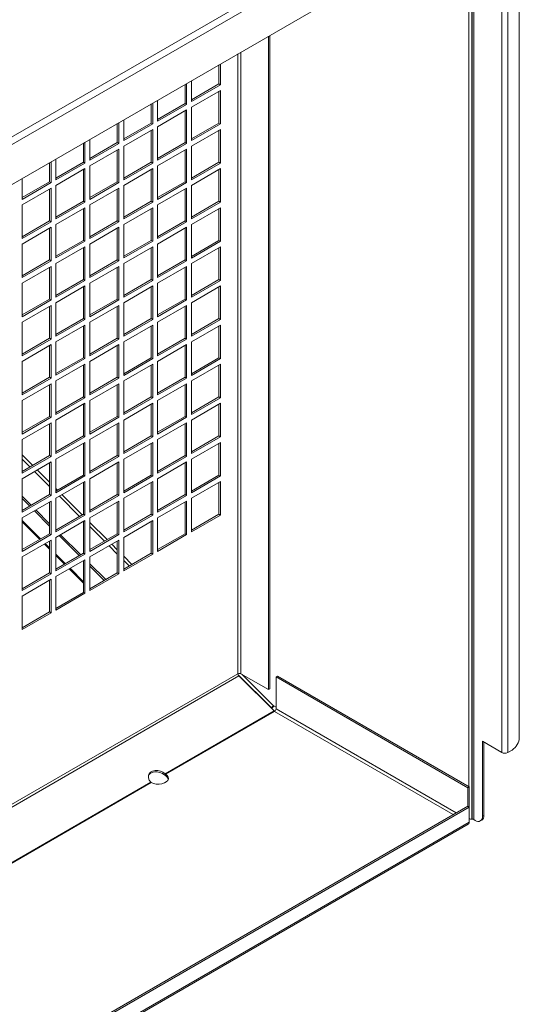
# Model space of a CAD drawing. Units: inches. Extents: x 169 to 354, y 263 to 399.
# Drawn here: x 204 to 215, y 362 to 384 of the extents above; entities that cross this region are included whole.
import ezdxf

# ---------------------------------------------------------------- set-up
doc = ezdxf.new("R2010")
doc.units = ezdxf.units.IN
doc.header["$LTSCALE"] = 48
doc.header["$MEASUREMENT"] = 0

msp = doc.modelspace()

# ---------------------------------------------------------------- linework, layer by layer
at = {"color": 7, "linetype": 'Continuous', "lineweight": 0}
for p, q in [((213.916, 387.424), (195.744, 376.933)), ((214.003, 387.301), (195.83, 376.81)), ((214.018, 386.443), (214.018, 366.253)), ((214.025, 386.443), (214.025, 366.253)), ((213.841, 386.311), (195.992, 376.007)), ((213.952, 386.425), (213.952, 366.981)), ((214.059, 386.435), (214.059, 366.245)), ((214.689, 386.071), (214.689, 367.747)), ((214.822, 367.747), (214.822, 386.071)), ((215.08, 368.083), (215.08, 386.033)), ((209.494, 383.801), (209.494, 369.173)), ((209.461, 383.782), (209.461, 369.154)), ((208.777, 369.51), (208.777, 383.388)), ((208.845, 369.51), (208.845, 383.427)), ((208.35, 383.141), (208.35, 382.715)), ((208.383, 383.16), (208.383, 382.695)), ((207.592, 382.703), (207.592, 382.277)), ((207.625, 382.722), (207.625, 382.258)), ((207.733, 382.32), (207.733, 382.785)), ((208.35, 382.715), (207.733, 382.358)), ((208.383, 382.695), (207.733, 382.32)), ((208.383, 382.695), (208.35, 382.715)), ((207.733, 382.195), (208.383, 382.57)), ((208.35, 382.551), (208.35, 381.839)), ((208.383, 382.57), (208.383, 381.82)), ((206.834, 382.266), (206.834, 381.839)), ((206.867, 382.285), (206.867, 381.82)), ((206.975, 381.882), (206.975, 382.347)), ((207.592, 382.277), (206.975, 381.92)), ((207.625, 382.258), (206.975, 381.882)), ((207.625, 382.258), (207.592, 382.277)), ((206.975, 381.757), (207.625, 382.133)), ((207.592, 382.114), (207.592, 381.401)), ((207.625, 382.133), (207.625, 381.382)), ((207.733, 381.445), (207.733, 382.195)), ((206.075, 381.828), (206.075, 381.401)), ((206.108, 381.847), (206.108, 381.382)), ((206.217, 381.445), (206.217, 381.909)), ((206.834, 381.839), (206.217, 381.483)), ((206.867, 381.82), (206.217, 381.445)), ((206.867, 381.82), (206.834, 381.839)), ((208.35, 381.839), (207.733, 381.483)), ((208.383, 381.82), (207.733, 381.445)), ((208.383, 381.82), (208.35, 381.839)), ((206.217, 381.32), (206.867, 381.695)), ((206.834, 381.676), (206.834, 380.963)), ((206.867, 381.695), (206.867, 380.944)), ((206.975, 381.007), (206.975, 381.757)), ((207.733, 381.319), (208.383, 381.695)), ((208.35, 381.676), (208.35, 380.963)), ((208.383, 381.695), (208.383, 380.944)), ((205.317, 381.39), (205.317, 380.963)), ((205.35, 381.409), (205.35, 380.944)), ((205.458, 381.007), (205.458, 381.472)), ((206.075, 381.401), (205.458, 381.045)), ((206.108, 381.382), (205.458, 381.007)), ((206.108, 381.382), (206.075, 381.401)), ((207.592, 381.401), (206.975, 381.045)), ((207.625, 381.382), (206.975, 381.007)), ((207.625, 381.382), (207.592, 381.401)), ((205.458, 380.882), (206.108, 381.257)), ((206.075, 381.238), (206.075, 380.525)), ((206.108, 381.257), (206.108, 380.506)), ((206.217, 380.569), (206.217, 381.32)), ((206.975, 380.882), (207.625, 381.257)), ((207.592, 381.238), (207.592, 380.525)), ((207.625, 381.257), (207.625, 380.506)), ((207.733, 380.569), (207.733, 381.319)), ((204.559, 380.952), (204.559, 380.526)), ((204.592, 380.971), (204.592, 380.507)), ((204.7, 380.569), (204.7, 381.034)), ((205.317, 380.963), (204.7, 380.607)), ((205.35, 380.944), (204.7, 380.569)), ((205.35, 380.944), (205.317, 380.963)), ((206.834, 380.963), (206.217, 380.607)), ((206.867, 380.944), (206.217, 380.569)), ((206.867, 380.944), (206.834, 380.963)), ((208.35, 380.963), (207.733, 380.607)), ((208.383, 380.944), (207.733, 380.569)), ((208.383, 380.944), (208.35, 380.963)), ((204.7, 380.444), (205.35, 380.819)), ((205.317, 380.8), (205.317, 380.088)), ((205.35, 380.819), (205.35, 380.069)), ((205.458, 380.131), (205.458, 380.882)), ((206.217, 380.444), (206.867, 380.819)), ((206.834, 380.8), (206.834, 380.088)), ((206.867, 380.819), (206.867, 380.069)), ((206.975, 380.131), (206.975, 380.882)), ((207.733, 380.444), (208.383, 380.819)), ((208.35, 380.8), (208.35, 380.087)), ((208.383, 380.819), (208.383, 380.068)), ((203.942, 380.131), (203.942, 380.596)), ((204.559, 380.526), (203.942, 380.169)), ((204.592, 380.507), (203.942, 380.131)), ((204.592, 380.507), (204.559, 380.526)), ((206.075, 380.525), (205.458, 380.169)), ((206.108, 380.506), (205.458, 380.131)), ((206.108, 380.506), (206.075, 380.525)), ((207.592, 380.525), (206.975, 380.169)), ((207.625, 380.506), (206.975, 380.131)), ((207.625, 380.506), (207.592, 380.525)), ((203.942, 380.006), (204.592, 380.381)), ((204.559, 380.362), (204.559, 379.65)), ((204.592, 380.381), (204.592, 379.631)), ((204.7, 379.693), (204.7, 380.444)), ((205.458, 380.006), (206.108, 380.381)), ((206.075, 380.362), (206.075, 379.65)), ((206.108, 380.381), (206.108, 379.631)), ((206.217, 379.693), (206.217, 380.444)), ((206.975, 380.006), (207.625, 380.381)), ((207.592, 380.362), (207.592, 379.65)), ((207.625, 380.381), (207.625, 379.631)), ((207.733, 379.693), (207.733, 380.444)), ((205.317, 380.088), (204.7, 379.731)), ((205.35, 380.069), (204.7, 379.693)), ((205.35, 380.069), (205.317, 380.088)), ((206.834, 380.088), (206.217, 379.731)), ((206.867, 380.069), (206.217, 379.693)), ((206.867, 380.069), (206.834, 380.088)), ((208.35, 380.087), (207.733, 379.731)), ((208.383, 380.068), (207.733, 379.693)), ((208.383, 380.068), (208.35, 380.087)), ((203.942, 379.256), (203.942, 380.006)), ((204.7, 379.568), (205.35, 379.944)), ((205.317, 379.925), (205.317, 379.212)), ((205.35, 379.944), (205.35, 379.193)), ((205.458, 379.255), (205.458, 380.006)), ((206.217, 379.568), (206.867, 379.943)), ((206.834, 379.924), (206.834, 379.212)), ((206.867, 379.943), (206.867, 379.193)), ((206.975, 379.255), (206.975, 380.006)), ((207.733, 379.568), (208.383, 379.943)), ((208.35, 379.924), (208.35, 379.212)), ((208.383, 379.943), (208.383, 379.193)), ((204.559, 379.65), (203.942, 379.294)), ((204.592, 379.631), (203.942, 379.256)), ((204.592, 379.631), (204.559, 379.65)), ((206.075, 379.65), (205.458, 379.294)), ((206.108, 379.631), (205.458, 379.255)), ((206.108, 379.631), (206.075, 379.65)), ((207.592, 379.65), (206.975, 379.293)), ((207.625, 379.631), (206.975, 379.255)), ((207.625, 379.631), (207.592, 379.65)), ((203.942, 379.131), (204.592, 379.506)), ((204.559, 379.487), (204.559, 378.774)), ((204.592, 379.506), (204.592, 378.755)), ((204.7, 378.818), (204.7, 379.568)), ((205.458, 379.13), (206.108, 379.506)), ((206.075, 379.487), (206.075, 378.774)), ((206.108, 379.506), (206.108, 378.755)), ((206.217, 378.818), (206.217, 379.568)), ((206.975, 379.13), (207.625, 379.505)), ((207.592, 379.486), (207.592, 378.774)), ((207.625, 379.505), (207.625, 378.755)), ((207.733, 378.817), (207.733, 379.568)), ((205.317, 379.212), (204.7, 378.856)), ((205.35, 379.193), (204.7, 378.818)), ((205.35, 379.193), (205.317, 379.212)), ((206.834, 379.212), (206.217, 378.856)), ((206.867, 379.193), (206.217, 378.818)), ((206.867, 379.193), (206.834, 379.212)), ((208.35, 379.212), (207.733, 378.855)), ((208.383, 379.193), (207.733, 378.817)), ((208.383, 379.193), (208.35, 379.212)), ((203.942, 378.38), (203.942, 379.131)), ((204.7, 378.693), (205.35, 379.068)), ((205.317, 379.049), (205.317, 378.336)), ((205.35, 379.068), (205.35, 378.317)), ((205.458, 378.38), (205.458, 379.13)), ((206.217, 378.692), (206.867, 379.068)), ((206.834, 379.049), (206.834, 378.336)), ((206.867, 379.068), (206.867, 378.317)), ((206.975, 378.38), (206.975, 379.13)), ((207.733, 378.692), (208.383, 379.068)), ((208.35, 379.049), (208.35, 378.336)), ((208.383, 379.068), (208.383, 378.317)), ((204.559, 378.774), (203.942, 378.418)), ((204.592, 378.755), (203.942, 378.38)), ((204.592, 378.755), (204.559, 378.774)), ((206.075, 378.774), (205.458, 378.418)), ((206.108, 378.755), (205.458, 378.38)), ((206.108, 378.755), (206.075, 378.774)), ((207.592, 378.774), (206.975, 378.418)), ((207.625, 378.755), (206.975, 378.38)), ((207.625, 378.755), (207.592, 378.774)), ((203.942, 378.255), (204.592, 378.63)), ((204.559, 378.611), (204.559, 377.898)), ((204.592, 378.63), (204.592, 377.879)), ((204.7, 377.942), (204.7, 378.693)), ((205.458, 378.255), (206.108, 378.63)), ((206.075, 378.611), (206.075, 377.898)), ((206.108, 378.63), (206.108, 377.879)), ((206.217, 377.942), (206.217, 378.692)), ((206.975, 378.255), (207.625, 378.63)), ((207.592, 378.611), (207.592, 377.898)), ((207.625, 378.63), (207.625, 377.879)), ((207.733, 377.942), (207.733, 378.692)), ((205.317, 378.336), (204.7, 377.98)), ((205.35, 378.317), (204.7, 377.942)), ((205.35, 378.317), (205.317, 378.336)), ((206.834, 378.336), (206.217, 377.98)), ((206.867, 378.317), (206.217, 377.942)), ((206.867, 378.317), (206.834, 378.336)), ((208.35, 378.336), (207.733, 377.98)), ((208.383, 378.317), (207.733, 377.942)), ((208.383, 378.317), (208.35, 378.336)), ((203.942, 377.504), (203.942, 378.255)), ((204.7, 377.817), (205.35, 378.192)), ((205.317, 378.173), (205.317, 377.461)), ((205.35, 378.192), (205.35, 377.442)), ((205.458, 377.504), (205.458, 378.255)), ((206.217, 377.817), (206.867, 378.192)), ((206.834, 378.173), (206.834, 377.46)), ((206.867, 378.192), (206.867, 377.441)), ((206.975, 377.504), (206.975, 378.255)), ((207.733, 377.817), (208.383, 378.192)), ((208.35, 378.173), (208.35, 377.46)), ((208.383, 378.192), (208.383, 377.441)), ((204.559, 377.898), (203.942, 377.542)), ((204.592, 377.879), (203.942, 377.504)), ((204.592, 377.879), (204.559, 377.898)), ((206.075, 377.898), (205.458, 377.542)), ((206.108, 377.879), (205.458, 377.504)), ((206.108, 377.879), (206.075, 377.898)), ((207.592, 377.898), (206.975, 377.542)), ((207.625, 377.879), (206.975, 377.504)), ((207.625, 377.879), (207.592, 377.898)), ((203.942, 377.379), (204.592, 377.754)), ((204.559, 377.735), (204.559, 377.023)), ((204.592, 377.754), (204.592, 377.004)), ((204.7, 377.066), (204.7, 377.817)), ((205.458, 377.379), (206.108, 377.754)), ((206.075, 377.735), (206.075, 377.023)), ((206.108, 377.754), (206.108, 377.004)), ((206.217, 377.066), (206.217, 377.817)), ((206.975, 377.379), (207.625, 377.754)), ((207.592, 377.735), (207.592, 377.022)), ((207.625, 377.754), (207.625, 377.003)), ((207.733, 377.066), (207.733, 377.817)), ((205.317, 377.461), (204.7, 377.104)), ((205.35, 377.442), (204.7, 377.066)), ((205.35, 377.442), (205.317, 377.461)), ((206.834, 377.46), (206.217, 377.104)), ((206.867, 377.441), (206.217, 377.066)), ((206.867, 377.441), (206.834, 377.46)), ((208.35, 377.46), (207.733, 377.104)), ((208.383, 377.441), (207.733, 377.066)), ((208.383, 377.441), (208.35, 377.46)), ((203.942, 376.629), (203.942, 377.379)), ((204.7, 376.941), (205.35, 377.316)), ((205.317, 377.297), (205.317, 376.585)), ((205.35, 377.316), (205.35, 376.566)), ((205.458, 376.628), (205.458, 377.379)), ((206.217, 376.941), (206.867, 377.316)), ((206.834, 377.297), (206.834, 376.585)), ((206.867, 377.316), (206.867, 376.566)), ((206.975, 376.628), (206.975, 377.379)), ((207.733, 376.941), (208.383, 377.316)), ((208.35, 377.297), (208.35, 376.585)), ((208.383, 377.316), (208.383, 376.566)), ((204.559, 377.023), (203.942, 376.667)), ((204.592, 377.004), (203.942, 376.629)), ((204.592, 377.004), (204.559, 377.023)), ((206.075, 377.023), (205.458, 376.666)), ((206.108, 377.004), (205.458, 376.628)), ((206.108, 377.004), (206.075, 377.023)), ((207.592, 377.022), (206.975, 376.666)), ((207.625, 377.003), (206.975, 376.628)), ((207.625, 377.003), (207.592, 377.022)), ((203.942, 376.503), (204.592, 376.879)), ((204.559, 376.86), (204.559, 376.147)), ((204.592, 376.879), (204.592, 376.128)), ((204.7, 376.191), (204.7, 376.941)), ((205.458, 376.503), (206.108, 376.879)), ((206.075, 376.859), (206.075, 376.147)), ((206.108, 376.879), (206.108, 376.128)), ((206.217, 376.19), (206.217, 376.941)), ((206.975, 376.503), (207.625, 376.878)), ((207.592, 376.859), (207.592, 376.147)), ((207.625, 376.878), (207.625, 376.128)), ((207.733, 376.19), (207.733, 376.941)), ((205.317, 376.585), (204.7, 376.229)), ((205.35, 376.566), (204.7, 376.191)), ((205.35, 376.566), (205.317, 376.585)), ((206.834, 376.585), (206.217, 376.228)), ((206.867, 376.566), (206.217, 376.19)), ((206.867, 376.566), (206.834, 376.585)), ((208.35, 376.585), (207.733, 376.228)), ((208.383, 376.566), (207.733, 376.19)), ((208.383, 376.566), (208.35, 376.585)), ((203.942, 375.753), (203.942, 376.503)), ((204.7, 376.065), (205.35, 376.441)), ((205.317, 376.422), (205.317, 375.709)), ((205.35, 376.441), (205.35, 375.69)), ((205.458, 375.753), (205.458, 376.503)), ((206.217, 376.065), (206.867, 376.441)), ((206.834, 376.422), (206.834, 375.709)), ((206.867, 376.441), (206.867, 375.69)), ((206.975, 375.753), (206.975, 376.503)), ((207.733, 376.065), (208.383, 376.44)), ((208.35, 376.421), (208.35, 375.709)), ((208.383, 376.44), (208.383, 375.69)), ((204.559, 376.147), (203.942, 375.791)), ((204.592, 376.128), (203.942, 375.753)), ((204.592, 376.128), (204.559, 376.147)), ((206.075, 376.147), (205.458, 375.791)), ((206.108, 376.128), (205.458, 375.753)), ((206.108, 376.128), (206.075, 376.147)), ((207.592, 376.147), (206.975, 375.791)), ((207.625, 376.128), (206.975, 375.753)), ((207.625, 376.128), (207.592, 376.147)), ((203.942, 375.628), (204.592, 376.003)), ((204.559, 375.984), (204.559, 375.271)), ((204.592, 376.003), (204.592, 375.252)), ((204.7, 375.315), (204.7, 376.065)), ((205.458, 375.628), (206.108, 376.003)), ((206.075, 375.984), (206.075, 375.271)), ((206.108, 376.003), (206.108, 375.252)), ((206.217, 375.315), (206.217, 376.065)), ((206.975, 375.627), (207.625, 376.003)), ((207.592, 375.984), (207.592, 375.271)), ((207.625, 376.003), (207.625, 375.252)), ((207.733, 375.315), (207.733, 376.065)), ((205.317, 375.709), (204.7, 375.353)), ((205.35, 375.69), (204.7, 375.315)), ((205.35, 375.69), (205.317, 375.709)), ((206.834, 375.709), (206.217, 375.353)), ((206.867, 375.69), (206.217, 375.315)), ((206.867, 375.69), (206.834, 375.709)), ((208.35, 375.709), (207.733, 375.353)), ((208.383, 375.69), (207.733, 375.315)), ((208.383, 375.69), (208.35, 375.709)), ((203.942, 374.877), (203.942, 375.628)), ((204.7, 375.19), (205.35, 375.565)), ((205.317, 375.546), (205.317, 374.833)), ((205.35, 375.565), (205.35, 374.814)), ((205.458, 374.877), (205.458, 375.628)), ((206.217, 375.19), (206.867, 375.565)), ((206.834, 375.546), (206.834, 374.833)), ((206.867, 375.565), (206.867, 374.814)), ((206.975, 374.877), (206.975, 375.627)), ((207.733, 375.189), (208.383, 375.565)), ((208.35, 375.546), (208.35, 374.833)), ((208.383, 375.565), (208.383, 374.814)), ((204.559, 375.271), (203.942, 374.915)), ((204.592, 375.252), (203.942, 374.877)), ((204.592, 375.252), (204.559, 375.271)), ((206.075, 375.271), (205.458, 374.915)), ((206.108, 375.252), (205.458, 374.877)), ((206.108, 375.252), (206.075, 375.271)), ((207.592, 375.271), (206.975, 374.915)), ((207.625, 375.252), (206.975, 374.877)), ((207.625, 375.252), (207.592, 375.271)), ((203.942, 374.752), (204.592, 375.127)), ((204.559, 375.108), (204.559, 374.396)), ((204.592, 375.127), (204.592, 374.377)), ((204.7, 374.439), (204.7, 375.19)), ((205.458, 374.752), (206.108, 375.127)), ((206.075, 375.108), (206.075, 374.395)), ((206.108, 375.127), (206.108, 374.376)), ((206.217, 374.439), (206.217, 375.19)), ((206.975, 374.752), (207.625, 375.127)), ((207.592, 375.108), (207.592, 374.395)), ((207.625, 375.127), (207.625, 374.376)), ((207.733, 374.439), (207.733, 375.189)), ((203.942, 374.001), (203.942, 374.752)), ((205.317, 374.833), (204.7, 374.477)), ((205.35, 374.814), (204.7, 374.439)), ((205.35, 374.814), (205.317, 374.833)), ((205.458, 374.001), (205.458, 374.752)), ((206.834, 374.833), (206.217, 374.477)), ((206.867, 374.814), (206.217, 374.439)), ((206.867, 374.814), (206.834, 374.833)), ((206.975, 374.001), (206.975, 374.752)), ((208.35, 374.833), (207.733, 374.477)), ((208.383, 374.814), (207.733, 374.439)), ((208.383, 374.814), (208.35, 374.833)), ((204.7, 374.314), (205.35, 374.689)), ((205.317, 374.67), (205.317, 373.958)), ((205.35, 374.689), (205.35, 373.939)), ((206.217, 374.314), (206.867, 374.689)), ((206.834, 374.67), (206.834, 373.958)), ((206.867, 374.689), (206.867, 373.939)), ((207.733, 374.314), (208.383, 374.689)), ((208.35, 374.67), (208.35, 373.957)), ((208.383, 374.689), (208.383, 373.938)), ((204.178, 374.176), (203.942, 374.412)), ((204.559, 374.396), (203.942, 374.039)), ((204.592, 374.377), (203.942, 374.001)), ((203.942, 374.317), (204.118, 374.141)), ((204.592, 374.377), (204.559, 374.396)), ((204.7, 373.563), (204.7, 374.314)), ((206.075, 374.395), (205.458, 374.039)), ((206.108, 374.376), (205.458, 374.001)), ((206.108, 374.376), (206.075, 374.395)), ((206.217, 373.563), (206.217, 374.314)), ((207.592, 374.395), (206.975, 374.039)), ((207.625, 374.376), (206.975, 374.001)), ((207.625, 374.376), (207.592, 374.395)), ((207.733, 373.563), (207.733, 374.314)), ((203.942, 373.876), (204.592, 374.252)), ((204.559, 374.233), (204.559, 373.52)), ((204.592, 374.252), (204.592, 373.501)), ((205.458, 373.876), (206.108, 374.251)), ((206.075, 374.232), (206.075, 373.52)), ((206.108, 374.251), (206.108, 373.501)), ((206.975, 373.876), (207.625, 374.251)), ((207.592, 374.232), (207.592, 373.52)), ((207.625, 374.251), (207.625, 373.501)), ((203.942, 373.126), (203.942, 373.876)), ((204.221, 374.038), (204.559, 373.701)), ((204.559, 373.796), (204.282, 374.073)), ((205.317, 373.958), (204.7, 373.601)), ((205.35, 373.939), (204.7, 373.563)), ((205.35, 373.939), (205.317, 373.958)), ((205.458, 373.126), (205.458, 373.876)), ((206.834, 373.958), (206.217, 373.601)), ((206.867, 373.939), (206.217, 373.563)), ((206.867, 373.939), (206.834, 373.958)), ((206.975, 373.125), (206.975, 373.876)), ((208.35, 373.957), (207.733, 373.601)), ((208.383, 373.938), (207.733, 373.563)), ((208.383, 373.938), (208.35, 373.957)), ((204.7, 373.438), (205.35, 373.814)), ((204.734, 373.621), (204.7, 373.655)), ((205.317, 373.795), (205.317, 373.082)), ((205.35, 373.814), (205.35, 373.063)), ((206.217, 373.438), (206.867, 373.813)), ((206.834, 373.794), (206.834, 373.082)), ((206.867, 373.813), (206.867, 373.063)), ((207.733, 373.438), (208.383, 373.813)), ((208.35, 373.794), (208.35, 373.082)), ((208.383, 373.813), (208.383, 373.063)), ((204.559, 373.52), (203.942, 373.164)), ((204.592, 373.501), (203.942, 373.126)), ((204.145, 373.281), (203.942, 373.485)), ((204.112, 373.262), (203.942, 373.433)), ((204.592, 373.501), (204.559, 373.52)), ((204.7, 372.688), (204.7, 373.438)), ((204.778, 373.483), (205.23, 373.032)), ((205.29, 373.066), (204.838, 373.518)), ((206.075, 373.52), (205.458, 373.164)), ((206.108, 373.501), (205.458, 373.126)), ((206.108, 373.501), (206.075, 373.52)), ((206.217, 372.688), (206.217, 373.438)), ((207.592, 373.52), (206.975, 373.163)), ((207.625, 373.501), (206.975, 373.125)), ((207.625, 373.501), (207.592, 373.52)), ((207.733, 372.687), (207.733, 373.438)), ((203.942, 373.001), (204.592, 373.376)), ((204.559, 373.357), (204.559, 372.644)), ((204.592, 373.376), (204.592, 372.625)), ((205.458, 373), (206.108, 373.376)), ((206.075, 373.357), (206.075, 372.644)), ((206.108, 373.376), (206.108, 372.625)), ((206.975, 373), (207.625, 373.376)), ((207.592, 373.357), (207.592, 372.644)), ((207.625, 373.376), (207.625, 372.625)), ((203.942, 372.25), (203.942, 373.001)), ((204.559, 372.817), (204.216, 373.159)), ((204.559, 372.869), (204.249, 373.178)), ((205.317, 373.082), (204.7, 372.726)), ((205.35, 373.063), (204.7, 372.688)), ((205.35, 373.063), (205.317, 373.082)), ((205.458, 372.25), (205.458, 373)), ((206.834, 373.082), (206.217, 372.726)), ((206.867, 373.063), (206.217, 372.688)), ((206.867, 373.063), (206.834, 373.082)), ((206.975, 372.25), (206.975, 373)), ((208.35, 373.082), (207.733, 372.725)), ((208.383, 373.063), (207.733, 372.687)), ((208.383, 373.063), (208.35, 373.082)), ((203.942, 372.942), (204.357, 372.528)), ((203.942, 372.914), (204.339, 372.517)), ((204.7, 372.563), (205.35, 372.938)), ((205.317, 372.919), (205.317, 372.206)), ((205.35, 372.938), (205.35, 372.187)), ((205.846, 372.512), (205.458, 372.899)), ((205.458, 372.804), (205.786, 372.477)), ((206.217, 372.563), (206.867, 372.938)), ((206.834, 372.919), (206.834, 372.206)), ((206.867, 372.938), (206.867, 372.187)), ((204.559, 372.644), (203.942, 372.288)), ((204.592, 372.625), (203.942, 372.25)), ((204.592, 372.625), (204.559, 372.644)), ((204.701, 372.727), (204.7, 372.728)), ((204.7, 371.812), (204.7, 372.563)), ((205.225, 372.153), (204.772, 372.604)), ((205.258, 372.172), (204.805, 372.623)), ((206.075, 372.644), (205.458, 372.288)), ((206.108, 372.625), (205.458, 372.25)), ((206.108, 372.625), (206.075, 372.644)), ((206.217, 371.812), (206.217, 372.563)), ((207.592, 372.644), (206.975, 372.288)), ((207.625, 372.625), (206.975, 372.25)), ((207.625, 372.625), (207.592, 372.644)), ((203.942, 372.125), (204.592, 372.5)), ((204.442, 372.414), (204.559, 372.298)), ((204.46, 372.424), (204.559, 372.326)), ((204.559, 372.481), (204.559, 371.769)), ((204.592, 372.5), (204.592, 371.75)), ((205.458, 372.125), (206.108, 372.5)), ((205.89, 372.374), (206.075, 372.188)), ((206.075, 372.283), (205.95, 372.408)), ((206.075, 372.481), (206.075, 371.768)), ((206.108, 372.5), (206.108, 371.749)), ((203.942, 371.374), (203.942, 372.125)), ((205.317, 372.206), (204.7, 371.85)), ((205.35, 372.187), (204.7, 371.812)), ((204.7, 372.185), (204.913, 371.973)), ((204.7, 372.157), (204.895, 371.963)), ((205.35, 372.187), (205.317, 372.206)), ((205.458, 371.374), (205.458, 372.125)), ((206.834, 372.206), (206.217, 371.85)), ((206.867, 372.187), (206.217, 371.812)), ((206.402, 371.957), (206.217, 372.142)), ((206.867, 372.187), (206.834, 372.206)), ((204.7, 371.687), (205.35, 372.062)), ((205.317, 372.043), (205.317, 371.331)), ((205.35, 372.062), (205.35, 371.312)), ((205.814, 371.617), (205.458, 371.972)), ((205.781, 371.598), (205.458, 371.92)), ((206.217, 372.047), (206.342, 371.922)), ((204.559, 371.769), (203.942, 371.412)), ((204.592, 371.75), (203.942, 371.374)), ((204.592, 371.75), (204.559, 371.769)), ((204.7, 370.936), (204.7, 371.687)), ((204.998, 371.859), (205.317, 371.541)), ((205.016, 371.87), (205.317, 371.57)), ((206.075, 371.768), (205.458, 371.412)), ((206.108, 371.749), (205.458, 371.374)), ((206.108, 371.749), (206.075, 371.768)), ((203.942, 371.249), (204.592, 371.624)), ((204.559, 371.605), (204.559, 370.893)), ((204.592, 371.624), (204.592, 370.874)), ((203.942, 370.499), (203.942, 371.249)), ((205.317, 371.331), (204.7, 370.974)), ((205.35, 371.312), (204.7, 370.936)), ((205.35, 371.312), (205.317, 371.331)), ((205.458, 371.429), (205.469, 371.418)), ((204.559, 370.893), (203.942, 370.537)), ((204.592, 370.874), (203.942, 370.499)), ((204.592, 370.874), (204.559, 370.893)), ((208.777, 369.51), (196.434, 362.385)), ((208.781, 369.489), (209.521, 368.751)), ((209.461, 369.154), (208.845, 369.51)), ((209.566, 368.801), (208.87, 369.495)), ((208.799, 369.46), (196.434, 362.322)), ((209.586, 368.676), (208.799, 369.46)), ((209.664, 369.456), (209.631, 369.437)), ((209.631, 369.437), (213.925, 366.958)), ((209.631, 368.725), (209.631, 369.437)), ((209.664, 369.456), (213.958, 366.977)), ((209.494, 369.173), (209.461, 369.154)), ((209.631, 368.763), (209.566, 368.801)), ((209.586, 368.676), (207.148, 367.268)), ((209.597, 368.667), (207.16, 367.259)), ((209.514, 368.747), (209.521, 368.751)), ((209.521, 368.751), (209.518, 368.744)), ((213.6, 366.356), (209.597, 368.667)), ((213.667, 366.395), (209.631, 368.725)), ((214.689, 367.747), (214.255, 367.997)), ((214.255, 367.997), (214.255, 366.319)), ((214.288, 367.978), (214.288, 366.338)), ((214.822, 367.747), (214.918, 367.802)), ((207.148, 367.268), (207.137, 367.239)), ((207.148, 367.268), (207.16, 367.259)), ((207.16, 367.221), (207.16, 367.259)), ((206.824, 367.081), (196.434, 361.083)), ((206.835, 367.072), (196.434, 361.068)), ((206.835, 367.072), (206.824, 367.081)), ((207.137, 367.239), (207.16, 367.221)), ((213.958, 366.977), (213.925, 366.958)), ((213.925, 366.958), (213.925, 366.544)), ((213.958, 366.977), (213.958, 366.525)), ((213.925, 366.544), (195.973, 356.18)), ((213.958, 366.525), (195.973, 356.142)), ((213.958, 366.525), (213.925, 366.544)), ((213.958, 366.525), (213.958, 366.189)), ((213.958, 366.189), (195.973, 355.806)), ((214.025, 366.253), (214.018, 366.253)), ((214.093, 366.226), (214.059, 366.245)), ((214.207, 366.214), (214.24, 366.233)), ((214.255, 366.319), (214.288, 366.338)), ((195.973, 355.774), (213.938, 366.145))]:
    msp.add_line(p, q, dxfattribs=at)
at = {"color": 7, "linetype": 'Continuous', "lineweight": 0, "flags": 128}
for points in [[(207.148, 367.268), (207.098, 367.305), (207.041, 367.331), (206.98, 367.344), (206.919, 367.344), (206.865, 367.331), (206.82, 367.305), (206.789, 367.269), (206.773, 367.225), (206.773, 367.176), (206.791, 367.127), (206.824, 367.081)], [(207.137, 367.239), (207.087, 367.276), (207.029, 367.301), (206.968, 367.315), (206.908, 367.315), (206.854, 367.301), (206.809, 367.276), (206.777, 367.239), (206.775, 367.235)], [(206.835, 367.072), (206.887, 367.052), (206.948, 367.04), (207.011, 367.039), (207.072, 367.047), (207.128, 367.065), (207.172, 367.091), (207.203, 367.122), (207.218, 367.158), (207.215, 367.194), (207.195, 367.229), (207.16, 367.259)], [(213.958, 366.189), (213.957, 366.174), (213.953, 366.162), (213.947, 366.152), (213.938, 366.145), (213.938, 366.145)]]:
    msp.add_lwpolyline(points, dxfattribs=at)
at = {"color": 7, "linetype": 'Continuous', "lineweight": 0}
for centre, radius, start, end in [((208.811, 369.445), 0.0735, 62.6166, 117.3825), ((208.852, 369.514), 0.0748, 182.9093, 225.4666), ((209.462, 368.851), 0.115, 300.5765, 334.4402), ((209.372, 368.941), 0.259, 306.8788, 324.5947), ((209.626, 368.716), 0.0569, 224.6043, 239.4224), ((209.558, 368.729), 0.0735, 302.6056, 357.3944), ((214.729, 368.099), 0.352, 302.6054, 357.3945), ((214.755, 367.875), 0.145, 242.61, 297.391), ((207.105, 367.119), 0.116, 16.25, 61.9531), ((214.016, 366.393), 0.14, 245.4037, 270.9292), ((214.027, 366.184), 0.069, 61.9631, 91.1389), ((214.156, 366.303), 0.1, 230.7984, 9.2129), ((214.172, 366.328), 0.117, 306.0917, 5.2223)]:
    msp.add_arc(centre, radius, start, end, dxfattribs=at)

doc.saveas('drawing.dxf')
